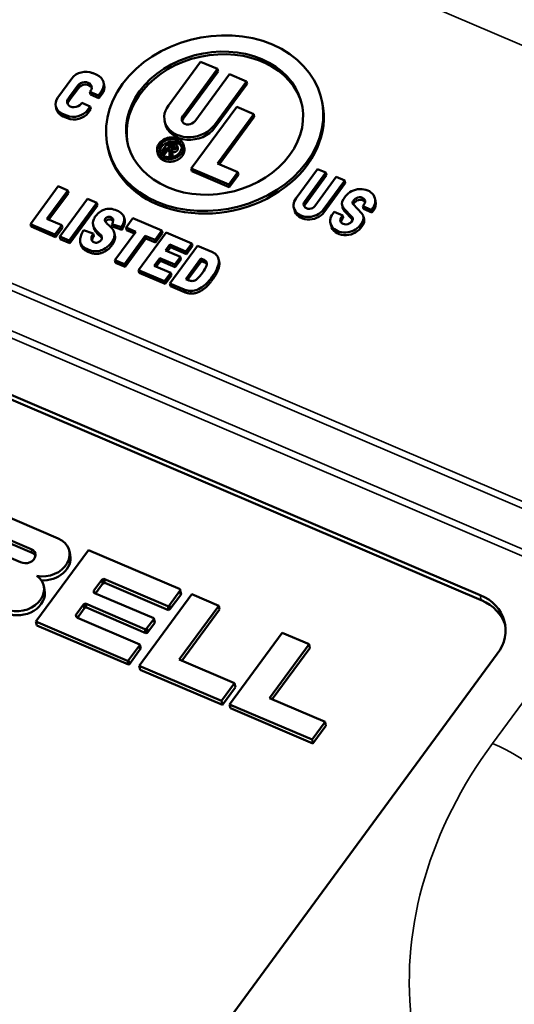
# Paper-space layout 'Layout1' of a CAD drawing. Units: inches. Extents: x 0.3 to 16.7, y 0.3 to 10.7.
# Drawn here: x 10.7 to 11.3, y 8.6 to 9.7 of the extents above; entities that cross this region are included whole.
import ezdxf

# ---------------------------------------------------------------- set-up
doc = ezdxf.new("R2010")
doc.units = ezdxf.units.IN
doc.header["$MEASUREMENT"] = 0
doc.layers.add('Viewport5ForCustomObjects_0', color=7, linetype='Continuous')
doc.layers.add('Visible (ANSI)', color=7, linetype='Continuous', lineweight=50)
doc.layers.add('Visible Narrow (ANSI)', color=7, linetype='Continuous', lineweight=35)

# ---------------------------------------------------------------- blocks, each defined once
blk = doc.blocks.new('CustomObjectsInViewport5_0')
at = {"layer": 'Visible (ANSI)'}
for p, q in [((-10002.7859, -10001.4866), (-10002.8591, -10001.5862)), ((-10002.747, -10001.5032), (-10002.7859, -10001.4866)), ((-10003.0224, -10001.5165), (-10003.0321, -10001.5123)), ((-10002.8263, -10001.6111), (-10002.747, -10001.5032)), ((-10002.7457, -10001.5091), (-10002.825, -10001.6171)), ((-10002.7457, -10001.5091), (-10002.747, -10001.5032)), ((-10003.0796, -10001.5248), (-10003.1113, -10001.568)), ((-10003.0055, -10001.54), (-10003.0068, -10001.5341)), ((-10002.7198, -10001.5148), (-10002.7991, -10001.6227)), ((-10002.7541, -10001.631), (-10002.6809, -10001.5314)), ((-10002.6809, -10001.5314), (-10002.7198, -10001.5148)), ((-10002.6796, -10001.5373), (-10002.6809, -10001.5314)), ((-10003.085, -10001.5669), (-10003.0658, -10001.5407)), ((-10003.0645, -10001.5467), (-10003.0837, -10001.5729)), ((-10003.0366, -10001.5532), (-10003.0383, -10001.5555)), ((-10003.037, -10001.5615), (-10003.0383, -10001.5555)), ((-10003.0383, -10001.5555), (-10003.0188, -10001.5638)), ((-10003.0188, -10001.5638), (-10003.0115, -10001.5538)), ((-10002.6796, -10001.5373), (-10002.7528, -10001.637)), ((-10003.0848, -10001.5746), (-10003.0861, -10001.5686)), ((-10003.0566, -10001.5804), (-10003.0583, -10001.5827)), ((-10003.0372, -10001.5887), (-10003.0566, -10001.5804)), ((-10003.0176, -10001.5698), (-10003.037, -10001.5615)), ((-10003.0176, -10001.5698), (-10003.0188, -10001.5638)), ((-10003.0102, -10001.5598), (-10003.0176, -10001.5698)), ((-10002.508, -10001.5799), (-10002.5093, -10001.574)), ((-10003.1148, -10001.5937), (-10003.1161, -10001.5878)), ((-10003.0433, -10001.597), (-10003.0372, -10001.5887)), ((-10003.0359, -10001.5947), (-10003.042, -10001.603)), ((-10003.0359, -10001.5947), (-10003.0372, -10001.5887)), ((-10002.7032, -10001.5895), (-10002.807, -10001.7306)), ((-10002.6643, -10001.6061), (-10002.7032, -10001.5895)), ((-10003.1005, -10001.6053), (-10003.0907, -10001.6095)), ((-10003.0895, -10001.6154), (-10003.0992, -10001.6113)), ((-10002.8664, -10001.6278), (-10002.8677, -10001.6218)), ((-10002.7473, -10001.719), (-10002.6643, -10001.6061)), ((-10002.663, -10001.612), (-10002.743, -10001.7208)), ((-10002.663, -10001.612), (-10002.6643, -10001.6061)), ((-10002.8571, -10001.6675), (-10002.8746, -10001.6914)), ((-10002.8475, -10001.6716), (-10002.8571, -10001.6675)), ((-10002.9967, -10001.6857), (-10002.998, -10001.6797)), ((-10002.8832, -10001.6967), (-10002.8845, -10001.6907)), ((-10002.8733, -10001.6974), (-10002.8746, -10001.6914)), ((-10002.8746, -10001.6914), (-10002.8701, -10001.6933)), ((-10002.8701, -10001.6933), (-10002.8627, -10001.6832)), ((-10002.8614, -10001.6891), (-10002.8688, -10001.6993)), ((-10002.8614, -10001.6891), (-10002.8627, -10001.6832)), ((-10002.8627, -10001.6832), (-10002.86, -10001.6843)), ((-10002.8587, -10001.6903), (-10002.8614, -10001.6891)), ((-10002.8603, -10001.6799), (-10002.855, -10001.6727)), ((-10002.8548, -10001.6822), (-10002.8603, -10001.6799)), ((-10002.8564, -10001.6897), (-10002.857, -10001.6867)), ((-10002.8537, -10001.6786), (-10002.856, -10001.6817)), ((-10002.8537, -10001.6786), (-10002.855, -10001.6727)), ((-10002.855, -10001.6727), (-10002.8498, -10001.6749)), ((-10002.8485, -10001.6808), (-10002.8537, -10001.6786)), ((-10002.8503, -10001.6955), (-10002.8516, -10001.6895)), ((-10002.8378, -10001.6842), (-10002.8391, -10001.6782)), ((-10002.8227, -10001.6833), (-10002.824, -10001.6773)), ((-10002.8688, -10001.6993), (-10002.8733, -10001.6974)), ((-10002.8688, -10001.6993), (-10002.8701, -10001.6933)), ((-10002.8564, -10001.6942), (-10002.8567, -10001.699)), ((-10002.8555, -10001.7046), (-10002.8567, -10001.699)), ((-10002.8567, -10001.699), (-10002.8512, -10001.7014)), ((-10002.8512, -10001.7014), (-10002.8512, -10001.6953)), ((-10002.8506, -10001.7041), (-10002.8512, -10001.7014)), ((-10002.8499, -10001.7013), (-10002.8499, -10001.704)), ((-10002.8057, -10001.7366), (-10002.807, -10001.7306)), ((-10002.807, -10001.7306), (-10002.7214, -10001.7671)), ((-10002.7201, -10001.7731), (-10002.8057, -10001.7366)), ((-10002.7007, -10001.7389), (-10002.7473, -10001.719)), ((-10002.5189, -10001.7314), (-10002.5678, -10001.7978)), ((-10002.4995, -10001.7397), (-10002.5189, -10001.7314)), ((-10002.7214, -10001.7671), (-10002.7007, -10001.7389)), ((-10002.6994, -10001.7449), (-10002.7201, -10001.7731)), ((-10002.6994, -10001.7449), (-10002.7007, -10001.7389)), ((-10002.5483, -10001.8061), (-10002.4995, -10001.7397)), ((-10002.4982, -10001.7456), (-10002.547, -10001.8121)), ((-10002.4762, -10001.7496), (-10002.525, -10001.816)), ((-10002.5056, -10001.8243), (-10002.4567, -10001.7579)), ((-10002.4982, -10001.7456), (-10002.4995, -10001.7397)), ((-10002.4567, -10001.7579), (-10002.4762, -10001.7496)), ((-10002.4554, -10001.7639), (-10002.4567, -10001.7579)), ((-10003.1104, -10001.7709), (-10003.1737, -10001.8569)), ((-10003.1363, -10001.8451), (-10003.0886, -10001.7802)), ((-10003.0886, -10001.7802), (-10003.1104, -10001.7709)), ((-10003.0873, -10001.7862), (-10003.0886, -10001.7802)), ((-10002.7201, -10001.7731), (-10002.7214, -10001.7671)), ((-10002.4554, -10001.7639), (-10002.5043, -10001.8303)), ((-10003.0873, -10001.7862), (-10003.132, -10001.8469)), ((-10003.0438, -10001.7993), (-10003.1071, -10001.8854)), ((-10003.022, -10001.8086), (-10003.0438, -10001.7993)), ((-10002.4549, -10001.7936), (-10002.4597, -10001.8002)), ((-10002.4379, -10001.8052), (-10002.4354, -10001.8019)), ((-10002.3863, -10001.805), (-10002.3876, -10001.7991)), ((-10003.0853, -10001.8947), (-10003.022, -10001.8086)), ((-10003.0207, -10001.8146), (-10003.084, -10001.9007)), ((-10003.0207, -10001.8146), (-10003.022, -10001.8086)), ((-10002.5716, -10001.8249), (-10002.5729, -10001.8189)), ((-10002.4616, -10001.8194), (-10002.4629, -10001.8134)), ((-10002.4592, -10001.8205), (-10002.4391, -10001.8423)), ((-10002.4385, -10001.8476), (-10002.4579, -10001.8265)), ((-10002.4177, -10001.8331), (-10002.4377, -10001.8113)), ((-10002.4342, -10001.8079), (-10002.4366, -10001.8112)), ((-10002.4121, -10001.8119), (-10002.4155, -10001.8165)), ((-10002.4142, -10001.8225), (-10002.4155, -10001.8165)), ((-10002.4155, -10001.8165), (-10002.3961, -10001.8248)), ((-10002.3948, -10001.8308), (-10002.4142, -10001.8225)), ((-10002.3961, -10001.8248), (-10002.3927, -10001.8202)), ((-10002.3948, -10001.8308), (-10002.3961, -10001.8248)), ((-10002.3914, -10001.8261), (-10002.3948, -10001.8308)), ((-10004.1799, -10001.836), (-10002.1477, -10002.7034)), ((-10004.1773, -10001.848), (-10002.1451, -10002.7153)), ((-10003.1023, -10001.8596), (-10003.1363, -10001.8451)), ((-10003.004, -10001.8497), (-10003.0041, -10001.8491)), ((-10002.9588, -10001.8479), (-10002.9601, -10001.8419)), ((-10002.94, -10001.8436), (-10002.9557, -10001.8649)), ((-10002.8738, -10001.8719), (-10002.94, -10001.8436)), ((-10002.4808, -10001.8288), (-10002.4842, -10001.8335)), ((-10002.4613, -10001.8371), (-10002.4808, -10001.8288)), ((-10002.4647, -10001.8418), (-10002.4613, -10001.8371)), ((-10002.46, -10001.8431), (-10002.4634, -10001.8477)), ((-10002.46, -10001.8431), (-10002.4613, -10001.8371)), ((-10002.439, -10001.8484), (-10002.4414, -10001.8517)), ((-10002.4127, -10001.8462), (-10002.4139, -10001.8402)), ((-10003.1724, -10001.8629), (-10003.1737, -10001.8569)), ((-10003.1737, -10001.8569), (-10003.1179, -10001.8808)), ((-10003.1166, -10001.8868), (-10003.1724, -10001.8629)), ((-10003.1179, -10001.8808), (-10003.1023, -10001.8596)), ((-10003.101, -10001.8656), (-10003.1166, -10001.8868)), ((-10003.101, -10001.8656), (-10003.1023, -10001.8596)), ((-10003.0305, -10001.8786), (-10003.0524, -10001.8713)), ((-10003.0295, -10001.865), (-10003.0308, -10001.859)), ((-10002.9866, -10001.8629), (-10002.9879, -10001.8569)), ((-10002.9879, -10001.8569), (-10002.9663, -10001.8642)), ((-10002.965, -10001.8702), (-10002.9866, -10001.8629)), ((-10002.965, -10001.8702), (-10002.9663, -10001.8642)), ((-10002.9544, -10001.8709), (-10002.9557, -10001.8649)), ((-10002.9557, -10001.8649), (-10002.9335, -10001.8744)), ((-10002.9365, -10001.8785), (-10002.9544, -10001.8709)), ((-10002.8895, -10001.8932), (-10002.8738, -10001.8719)), ((-10002.8725, -10001.8779), (-10002.8738, -10001.8719)), ((-10002.488, -10001.8605), (-10002.4893, -10001.8546)), ((-10002.422, -10001.86), (-10002.4171, -10001.8534)), ((-10002.4158, -10001.8594), (-10002.4207, -10001.866)), ((-10003.1166, -10001.8868), (-10003.1179, -10001.8808)), ((-10003.1058, -10001.8914), (-10003.1071, -10001.8854)), ((-10003.1071, -10001.8854), (-10003.0853, -10001.8947)), ((-10003.084, -10001.9007), (-10003.1058, -10001.8914)), ((-10003.084, -10001.9007), (-10003.0853, -10001.8947)), ((-10003.0292, -10001.8846), (-10003.0305, -10001.8786)), ((-10002.9811, -10001.8831), (-10002.9824, -10001.8771)), ((-10002.9335, -10001.8744), (-10002.9811, -10001.9392)), ((-10002.9593, -10001.9485), (-10002.9117, -10001.8837)), ((-10002.9104, -10001.8897), (-10002.958, -10001.9544)), ((-10002.864, -10001.8761), (-10002.9273, -10001.9621)), ((-10002.9104, -10001.8897), (-10002.9117, -10001.8837)), ((-10002.9117, -10001.8837), (-10002.8895, -10001.8932)), ((-10002.8882, -10001.8991), (-10002.9104, -10001.8897)), ((-10002.8882, -10001.8991), (-10002.8895, -10001.8932)), ((-10002.8725, -10001.8779), (-10002.8882, -10001.8991)), ((-10002.8056, -10001.901), (-10002.864, -10001.8761)), ((-10003.0588, -10001.9043), (-10003.0601, -10001.8983)), ((-10002.8658, -10001.9174), (-10002.8557, -10001.9038)), ((-10002.8544, -10001.9097), (-10002.8614, -10001.9193)), ((-10002.7925, -10001.9066), (-10002.8558, -10001.9926)), ((-10002.8544, -10001.9097), (-10002.8557, -10001.9038)), ((-10002.8557, -10001.9038), (-10002.8191, -10001.9194)), ((-10002.8178, -10001.9253), (-10002.8544, -10001.9097)), ((-10002.8191, -10001.9194), (-10002.8056, -10001.901)), ((-10002.8043, -10001.907), (-10002.8178, -10001.9253)), ((-10002.8043, -10001.907), (-10002.8056, -10001.901)), ((-10002.7601, -10001.9204), (-10002.7925, -10001.9066)), ((-10002.9798, -10001.9451), (-10002.9811, -10001.9392)), ((-10002.9811, -10001.9392), (-10002.9593, -10001.9485)), ((-10002.8912, -10001.952), (-10002.8787, -10001.935)), ((-10002.8774, -10001.941), (-10002.8787, -10001.935)), ((-10002.8787, -10001.935), (-10002.8447, -10001.9495)), ((-10002.8318, -10001.9319), (-10002.8658, -10001.9174)), ((-10002.8447, -10001.9495), (-10002.8318, -10001.9319)), ((-10002.8305, -10001.9379), (-10002.8434, -10001.9555)), ((-10002.8305, -10001.9379), (-10002.8318, -10001.9319)), ((-10002.8196, -10001.9824), (-10002.785, -10001.9353)), ((-10002.8178, -10001.9253), (-10002.8191, -10001.9194)), ((-10002.785, -10001.9353), (-10002.7796, -10001.9377)), ((-10002.7837, -10001.9413), (-10002.785, -10001.9353)), ((-10002.7432, -10001.9426), (-10002.7444, -10001.9366)), ((-10002.958, -10001.9544), (-10002.9798, -10001.9451)), ((-10002.958, -10001.9544), (-10002.9593, -10001.9485)), ((-10002.926, -10001.9681), (-10002.9273, -10001.9621)), ((-10002.9273, -10001.9621), (-10002.8678, -10001.9875)), ((-10002.8535, -10001.968), (-10002.8912, -10001.952)), ((-10002.8774, -10001.941), (-10002.8868, -10001.9538)), ((-10002.8434, -10001.9555), (-10002.8774, -10001.941)), ((-10002.8434, -10001.9555), (-10002.8447, -10001.9495)), ((-10002.7837, -10001.9413), (-10002.8153, -10001.9842)), ((-10002.7783, -10001.9436), (-10002.7837, -10001.9413)), ((-10002.8665, -10001.9935), (-10002.926, -10001.9681)), ((-10002.8678, -10001.9875), (-10002.8535, -10001.968)), ((-10002.8522, -10001.974), (-10002.8665, -10001.9935)), ((-10002.8522, -10001.974), (-10002.8535, -10001.968)), ((-10002.8143, -10001.9847), (-10002.8196, -10001.9824)), ((-10002.8665, -10001.9935), (-10002.8678, -10001.9875)), ((-10002.8545, -10001.9986), (-10002.8558, -10001.9926)), ((-10002.8558, -10001.9926), (-10002.8234, -10002.0065)), ((-10002.8221, -10002.0124), (-10002.8545, -10001.9986)), ((-10003.1107, -10002.5742), (-10003.307, -10002.4904)), ((-10003.272, -10002.5558), (-10003.1721, -10002.5984)), ((-10003.1701, -10002.6074), (-10003.27, -10002.5647)), ((-10003.1964, -10002.6284), (-10003.2936, -10002.5869)), ((-10003.0414, -10002.6009), (-10003.1612, -10002.764)), ((-10003.083, -10002.612), (-10003.085, -10002.6031)), ((-10002.8325, -10002.6899), (-10003.0414, -10002.6009)), ((-10003.1964, -10002.6284), (-10003.1964, -10002.6283)), ((-10003.0291, -10002.6932), (-10003.0112, -10002.669)), ((-10003.0093, -10002.6779), (-10003.0252, -10002.6995)), ((-10003.0112, -10002.669), (-10003.0092, -10002.6677)), ((-10003.0093, -10002.6779), (-10003.0112, -10002.669)), ((-10003.0073, -10002.6767), (-10003.0093, -10002.6779)), ((-10003.0092, -10002.6677), (-10003.0064, -10002.6666)), ((-10003.0073, -10002.6767), (-10003.0092, -10002.6677)), ((-10003.0044, -10002.6756), (-10003.0073, -10002.6767)), ((-10003.0044, -10002.6756), (-10003.0064, -10002.6666)), ((-10003.0064, -10002.6666), (-10002.8604, -10002.7289)), ((-10002.8585, -10002.7378), (-10003.0044, -10002.6756)), ((-10003.1416, -10002.6917), (-10003.1436, -10002.6828)), ((-10003.028, -10002.6983), (-10003.0291, -10002.6932)), ((-10003.0289, -10002.698), (-10003.0291, -10002.6932)), ((-10002.8922, -10002.7563), (-10003.0289, -10002.698)), ((-10002.8057, -10002.7015), (-10002.9257, -10002.8647)), ((-10002.8567, -10002.7263), (-10002.8329, -10002.694)), ((-10002.8309, -10002.7029), (-10002.8547, -10002.7352)), ((-10002.8329, -10002.694), (-10002.8319, -10002.6923)), ((-10002.8309, -10002.7029), (-10002.8329, -10002.694)), ((-10002.8319, -10002.6923), (-10002.8325, -10002.6899)), ((-10002.83, -10002.7012), (-10002.8319, -10002.6923)), ((-10002.83, -10002.7012), (-10002.8309, -10002.7029)), ((-10002.7443, -10002.7277), (-10002.8057, -10002.7015)), ((-10003.0697, -10002.7478), (-10003.053, -10002.7252)), ((-10003.053, -10002.7252), (-10003.0513, -10002.7238)), ((-10003.051, -10002.7342), (-10003.053, -10002.7252)), ((-10003.0513, -10002.7238), (-10003.0482, -10002.723)), ((-10003.0494, -10002.7328), (-10003.0513, -10002.7238)), ((-10003.0462, -10002.732), (-10003.0482, -10002.723)), ((-10003.0482, -10002.723), (-10002.9127, -10002.7815)), ((-10003.0706, -10002.7495), (-10003.0697, -10002.7478)), ((-10003.0686, -10002.7531), (-10003.0697, -10002.7478)), ((-10003.051, -10002.7342), (-10003.0668, -10002.7554)), ((-10003.0494, -10002.7328), (-10003.051, -10002.7342)), ((-10003.0462, -10002.732), (-10003.0494, -10002.7328)), ((-10002.9107, -10002.7905), (-10003.0462, -10002.732)), ((-10002.8604, -10002.7289), (-10002.8581, -10002.7278)), ((-10002.8585, -10002.7378), (-10002.8604, -10002.7289)), ((-10002.8562, -10002.7367), (-10002.8585, -10002.7378)), ((-10002.8581, -10002.7278), (-10002.8567, -10002.7263)), ((-10002.8562, -10002.7367), (-10002.8581, -10002.7278)), ((-10002.8547, -10002.7352), (-10002.8567, -10002.7263)), ((-10002.8547, -10002.7352), (-10002.8562, -10002.7367)), ((-10002.8347, -10002.8505), (-10002.7443, -10002.7277)), ((-10002.7424, -10002.7366), (-10002.8282, -10002.8533)), ((-10002.7424, -10002.7366), (-10002.7443, -10002.7277)), ((-10003.1593, -10002.7729), (-10003.1612, -10002.764)), ((-10003.1612, -10002.764), (-10002.952, -10002.8532)), ((-10003.0695, -10002.752), (-10003.0706, -10002.7495)), ((-10003.0667, -10002.7554), (-10003.0695, -10002.752)), ((-10002.9241, -10002.8163), (-10003.0667, -10002.7554)), ((-10002.9081, -10002.7793), (-10002.8926, -10002.7583)), ((-10002.8906, -10002.7672), (-10002.9061, -10002.7882)), ((-10002.8926, -10002.7583), (-10002.8922, -10002.7563)), ((-10002.8906, -10002.7672), (-10002.8926, -10002.7583)), ((-10002.8902, -10002.7653), (-10002.8922, -10002.7563)), ((-10002.8902, -10002.7653), (-10002.8906, -10002.7672)), ((-10002.95, -10002.8622), (-10003.1593, -10002.7729)), ((-10002.9127, -10002.7815), (-10002.9095, -10002.7808)), ((-10002.9107, -10002.7905), (-10002.9127, -10002.7815)), ((-10002.9076, -10002.7897), (-10002.9107, -10002.7905)), ((-10002.9095, -10002.7808), (-10002.9081, -10002.7793)), ((-10002.9076, -10002.7897), (-10002.9095, -10002.7808)), ((-10002.9061, -10002.7882), (-10002.9081, -10002.7793)), ((-10002.9061, -10002.7882), (-10002.9076, -10002.7897)), ((-10002.5994, -10002.7895), (-10002.7195, -10002.9528)), ((-10002.5382, -10002.8156), (-10002.5994, -10002.7895)), ((-10002.6286, -10002.9385), (-10002.5382, -10002.8156)), ((-10002.5363, -10002.8246), (-10002.5382, -10002.8156)), ((-10002.1086, -10002.8378), (-10003.1212, -10004.215)), ((-10002.9501, -10002.852), (-10002.9251, -10002.8181)), ((-10002.9231, -10002.827), (-10002.9481, -10002.861)), ((-10002.9251, -10002.8181), (-10002.9241, -10002.8163)), ((-10002.9231, -10002.827), (-10002.9251, -10002.8181)), ((-10002.9222, -10002.8253), (-10002.9241, -10002.8163)), ((-10002.9222, -10002.8253), (-10002.9231, -10002.827)), ((-10002.5363, -10002.8246), (-10002.6221, -10002.9412)), ((-10002.952, -10002.8532), (-10002.9501, -10002.852)), ((-10002.95, -10002.8622), (-10002.952, -10002.8532)), ((-10002.9481, -10002.861), (-10002.9501, -10002.852)), ((-10002.7079, -10002.9046), (-10002.8347, -10002.8505)), ((-10002.9481, -10002.861), (-10002.95, -10002.8622)), ((-10002.9238, -10002.8737), (-10002.9257, -10002.8647)), ((-10002.9257, -10002.8647), (-10002.7376, -10002.945)), ((-10002.7357, -10002.954), (-10002.9238, -10002.8737)), ((-10002.7376, -10002.945), (-10002.7079, -10002.9046)), ((-10002.7059, -10002.9136), (-10002.7079, -10002.9046)), ((-10002.7059, -10002.9136), (-10002.7357, -10002.954)), ((-10002.7357, -10002.954), (-10002.7376, -10002.945)), ((-10002.5016, -10002.9926), (-10002.6286, -10002.9385)), ((-10002.7175, -10002.9617), (-10002.7195, -10002.9528)), ((-10002.7195, -10002.9528), (-10002.5314, -10003.033)), ((-10002.5294, -10003.042), (-10002.7175, -10002.9617)), ((-10002.5314, -10003.033), (-10002.5016, -10002.9926)), ((-10002.4997, -10003.0016), (-10002.5016, -10002.9926)), ((-10002.4997, -10003.0016), (-10002.5294, -10003.042)), ((-10002.5294, -10003.042), (-10002.5314, -10003.033))]:
    blk.add_line(p, q, dxfattribs=at)
for centre, major_axis, start_param, end_param in [((-10002.7536, -10001.6268), (-0.2443, -0.0529), 5.552816, 11.836001), ((-10002.7523, -10001.6328), (0.1991, 0.0431), 0.018966, 3.122626), ((-10003.0504, -10001.5373), (-0.0339, -0.0073), 3.98202, 5.552816), ((-10003.0407, -10001.5414), (0.0339, 0.0073), 5.552816, 7.123612), ((-10003.0499, -10001.5529), (0.017, 0.0037), 0.224405, 2.411223), ((-10003.0822, -10001.5804), (-0.0339, -0.0073), 5.552816, 7.123612), ((-10003.0716, -10001.5824), (-0.017, -0.0037), 5.420071, 6.05878), ((-10003.0691, -10001.5791), (-0.017, -0.0037), 5.552816, 5.685561), ((-10003.0724, -10001.5846), (0.0339, 0.0073), 3.98202, 5.552816), ((-10002.8066, -10001.6086), (-0.0611, -0.0132), 5.552816, 8.694409), ((-10002.8114, -10001.6229), (-0.0158, -0.0034), 5.552816, 6.042445), ((-10002.4238, -10001.8069), (0.0362, 0.0078), 5.552816, 8.694409), ((-10002.5367, -10001.8111), (-0.0362, -0.0078), 5.552816, 8.694409), ((-10002.4402, -10001.8085), (-0.0227, -0.0049), 5.552816, 6.717274), ((-10002.4225, -10001.8129), (0.0136, 0.0029), 0.281876, 2.411223), ((-10002.5354, -10001.817), (-0.0136, -0.0029), 5.552816, 6.001309), ((-10002.4308, -10001.8137), (-0.00679, -0.00147), 5.552816, 5.707491), ((-10002.4531, -10001.8467), (-0.0362, -0.0078), 5.552816, 8.694409), ((-10002.4518, -10001.8527), (-0.0136, -0.0029), 5.552816, 6.001309), ((-10002.4366, -10001.8451), (0.0227, 0.0049), 5.552816, 6.717274), ((-10003.1408, -10002.6151), (0.0558, 0.0121), 4.216189, 7.123612), ((-10003.1814, -10002.6227), (0.0209, 0.0045), 0.274089, 0.840427), ((-10003.1408, -10002.6151), (-0.0558, -0.0121), 0.023901, 0.026457), ((-10003.1994, -10002.6948), (0.0558, 0.0121), 3.98202, 6.889443)]:
    blk.add_ellipse(centre, major_axis=major_axis, ratio=0.79131, start_param=start_param, end_param=end_param, dxfattribs=at)
at = {"layer": 'Visible (ANSI)', "extrusion": (0, 0, -1)}
for centre, major_axis, start_param, end_param in [((-10002.7536, -10001.6268), (-0.1991, -0.0431), 3.871962, 10.155147), ((-10003.0512, -10001.547), (0.017, 0.0037), 3.871962, 7.013555), ((-10003.0394, -10001.5474), (0.0339, 0.0073), 0, 0.730369), ((-10003.0729, -10001.5765), (-0.017, -0.0037), 3.871962, 7.1463), ((-10003.0704, -10001.5732), (0.017, 0.0037), 3.739217, 3.871962), ((-10002.7523, -10001.6328), (0.2443, 0.0529), 0, 3.141593), ((-10003.0809, -10001.5864), (-0.0339, -0.0073), 5.442758, 6.283185), ((-10003.0711, -10001.5905), (-0.0339, -0.0073), 3.871962, 5.442758), ((-10002.8127, -10001.6169), (-0.0158, -0.0034), 3.871962, 7.013555), ((-10002.8053, -10001.6146), (-0.0611, -0.0132), 3.871962, 6.283185), ((-10002.4238, -10001.8069), (0.0136, 0.0029), 3.871962, 7.013555), ((-10002.4225, -10001.8129), (0.0362, 0.0078), 0, 0.730369), ((-10002.5354, -10001.817), (-0.0362, -0.0078), 3.871962, 6.283185), ((-10002.5367, -10001.8111), (-0.0136, -0.0029), 3.871962, 7.013555), ((-10002.439, -10001.8145), (-0.0227, -0.0049), 5.849096, 6.283185), ((-10002.4321, -10001.8077), (-0.00679, -0.00147), 5.849096, 7.013555), ((-10002.4531, -10001.8467), (-0.0136, -0.0029), 3.871962, 7.013555), ((-10002.4448, -10001.8459), (0.00679, 0.00147), 5.849096, 7.013555), ((-10002.4353, -10001.8511), (0.0227, 0.0049), 0, 0.730369), ((-10002.4518, -10001.8527), (-0.0362, -0.0078), 3.871962, 6.283185), ((-10003.1834, -10002.6138), (0.0209, 0.0045), 5.442758, 8.684017), ((-10003.1389, -10002.6241), (0.0558, 0.0121), 0, 1.92471), ((-10003.1975, -10002.7038), (0.0558, 0.0121), 0, 2.301166), ((-10002.2136, -10002.793), (0.1222, 0.0264), 5.442758, 7.013555), ((-10002.211, -10002.805), (0.1222, 0.0264), 5.442758, 6.221333)]:
    blk.add_ellipse(centre, major_axis=major_axis, ratio=0.79131, start_param=start_param, end_param=end_param, dxfattribs=at)
at = {"layer": 'Visible (ANSI)'}
for points, degree, knots in [([(-10002.8379, -10001.6618), (-10002.8398, -10001.6611), (-10002.8417, -10001.6605), (-10002.8458, -10001.6596), (-10002.848, -10001.6594), (-10002.8554, -10001.6591), (-10002.8592, -10001.6599), (-10002.8658, -10001.6617), (-10002.8695, -10001.6637), (-10002.8753, -10001.6675), (-10002.878, -10001.67), (-10002.8802, -10001.6729)], 3, [-0.07116223, -0.07116223, -0.07116223, -0.07116223, -0.06744233, -0.06744233, -0.06362669, -0.06362669, -0.05453275, -0.05453275, -0.03109218, -0.03109218, 0, 0, 0, 0]), ([(-10002.8759, -10001.6748), (-10002.8749, -10001.6734), (-10002.8738, -10001.6722), (-10002.8712, -10001.6699), (-10002.8697, -10001.6688), (-10002.866, -10001.6666), (-10002.8632, -10001.6652), (-10002.8555, -10001.6632), (-10002.8519, -10001.6633), (-10002.8465, -10001.6636), (-10002.8434, -10001.6643), (-10002.8406, -10001.6655)], 3, [-0.07573347, -0.07573347, -0.07573347, -0.07573347, -0.06589099, -0.06589099, -0.05590875, -0.05590875, -0.04217101, -0.04217101, -0.02545816, -0.02545816, 0, 0, 0, 0]), ([(-10002.8393, -10001.6715), (-10002.8448, -10001.6692), (-10002.8523, -10001.6694), (-10002.8528, -10001.6694)], 2, [0, 0, 0, 1, 1.073962, 1.073962, 1.073962]), ([(-10002.8406, -10001.6655), (-10002.8391, -10001.6662), (-10002.8377, -10001.667), (-10002.8351, -10001.6688), (-10002.8339, -10001.6699), (-10002.8305, -10001.6738), (-10002.8296, -10001.6762), (-10002.8284, -10001.6805), (-10002.8286, -10001.6834), (-10002.8296, -10001.6882), (-10002.8308, -10001.6908), (-10002.8326, -10001.6932)], 3, [-0.06050521, -0.06050521, -0.06050521, -0.06050521, -0.05723371, -0.05723371, -0.05386575, -0.05386575, -0.04592886, -0.04592886, -0.02612492, -0.02612492, 0, 0, 0, 0]), ([(-10002.8283, -10001.6951), (-10002.8271, -10001.6935), (-10002.8262, -10001.6918), (-10002.8247, -10001.6883), (-10002.8242, -10001.6865), (-10002.8234, -10001.6816), (-10002.8235, -10001.6787), (-10002.8255, -10001.672), (-10002.8279, -10001.6692), (-10002.8318, -10001.6652), (-10002.8346, -10001.6633), (-10002.8379, -10001.6618)], 3, [-0.08146931, -0.08146931, -0.08146931, -0.08146931, -0.07310555, -0.07310555, -0.06461777, -0.06461777, -0.05046486, -0.05046486, -0.03046421, -0.03046421, 0, 0, 0, 0]), ([(-10002.8802, -10001.6729), (-10002.8813, -10001.6745), (-10002.8823, -10001.6761), (-10002.8837, -10001.6794), (-10002.8843, -10001.6812), (-10002.885, -10001.6853), (-10002.8852, -10001.6885), (-10002.8832, -10001.6954), (-10002.8811, -10001.6982), (-10002.8769, -10001.7027), (-10002.874, -10001.7047), (-10002.8705, -10001.7062)], 3, [-0.1087237, -0.1087237, -0.1087237, -0.1087237, -0.0932764, -0.0932764, -0.0776555, -0.0776555, -0.0557741, -0.0557741, -0.0316475, -0.0316475, 0, 0, 0, 0]), ([(-10002.8678, -10001.7025), (-10002.8693, -10001.7018), (-10002.8707, -10001.7011), (-10002.8733, -10001.6992), (-10002.8745, -10001.6982), (-10002.8769, -10001.6955), (-10002.8784, -10001.6933), (-10002.8801, -10001.6875), (-10002.8799, -10001.6847), (-10002.8789, -10001.6798), (-10002.8777, -10001.6772), (-10002.8759, -10001.6748)], 3, [-0.08910368, -0.08910368, -0.08910368, -0.08910368, -0.07658304, -0.07658304, -0.06391342, -0.06391342, -0.04605158, -0.04605158, -0.02607667, -0.02607667, 0, 0, 0, 0]), ([(-10002.8746, -10001.6807), (-10002.8781, -10001.6855), (-10002.8785, -10001.6918), (-10002.8785, -10001.6924)], 2, [0, 0, 0, 1, 1.115917, 1.115917, 1.115917]), ([(-10002.8593, -10001.6705), (-10002.8621, -10001.6713), (-10002.8711, -10001.6759), (-10002.8746, -10001.6807)], 2, [1.560099, 1.560099, 1.560099, 2, 3, 3, 3]), ([(-10002.86, -10001.6843), (-10002.8592, -10001.6846), (-10002.8585, -10001.6851), (-10002.8575, -10001.6859), (-10002.8572, -10001.6863), (-10002.857, -10001.6867)], 3, [-0.01140501, -0.01140501, -0.01140501, -0.01140501, -0.00417948, -0.00417948, 0, 0, 0, 0]), ([(-10002.857, -10001.6867), (-10002.8567, -10001.6873), (-10002.8565, -10001.6883), (-10002.8563, -10001.691), (-10002.8563, -10001.6927), (-10002.8564, -10001.6942)], 3, [-0.02539064, -0.02539064, -0.02539064, -0.02539064, -0.01427221, -0.01427221, 0, 0, 0, 0]), ([(-10002.8453, -10001.6815), (-10002.8455, -10001.6819), (-10002.8459, -10001.6822), (-10002.8466, -10001.6828), (-10002.8471, -10001.683), (-10002.8481, -10001.6834), (-10002.8485, -10001.6835), (-10002.8494, -10001.6836), (-10002.8501, -10001.6836), (-10002.8521, -10001.6833), (-10002.8535, -10001.6828), (-10002.8548, -10001.6822)], 3, [-0.02352177, -0.02352177, -0.02352177, -0.02352177, -0.02180674, -0.02180674, -0.02017674, -0.02017674, -0.01823748, -0.01823748, -0.01184234, -0.01184234, 0, 0, 0, 0]), ([(-10002.8532, -10001.6865), (-10002.852, -10001.6869), (-10002.8508, -10001.6872), (-10002.8478, -10001.6873), (-10002.8465, -10001.687), (-10002.8446, -10001.6865), (-10002.8436, -10001.686), (-10002.8417, -10001.6848), (-10002.8409, -10001.6841), (-10002.8403, -10001.6832)], 3, [-0.02981758, -0.02981758, -0.02981758, -0.02981758, -0.02437067, -0.02437067, -0.01779142, -0.01779142, -0.00906647, -0.00906647, 0, 0, 0, 0]), ([(-10002.8518, -10001.6888), (-10002.8519, -10001.6884), (-10002.8521, -10001.688), (-10002.8526, -10001.6872), (-10002.8529, -10001.6869), (-10002.8532, -10001.6865)], 3, [-0.008470011, -0.008470011, -0.008470011, -0.008470011, -0.004483631, -0.004483631, 0, 0, 0, 0]), ([(-10002.8512, -10001.6953), (-10002.8512, -10001.694), (-10002.8512, -10001.6927), (-10002.8514, -10001.6906), (-10002.8515, -10001.6896), (-10002.8518, -10001.6888)], 3, [-0.02038312, -0.02038312, -0.02038312, -0.02038312, -0.0084266, -0.0084266, 0, 0, 0, 0]), ([(-10002.839, -10001.6892), (-10002.8409, -10001.6918), (-10002.8477, -10001.6937), (-10002.8509, -10001.6928)], 2, [0, 0, 0, 1, 1.85712, 1.85712, 1.85712]), ([(-10002.8498, -10001.6749), (-10002.8489, -10001.6753), (-10002.8477, -10001.6758), (-10002.846, -10001.6768), (-10002.8456, -10001.6771), (-10002.845, -10001.6778), (-10002.8448, -10001.6782), (-10002.8445, -10001.6791), (-10002.8445, -10001.6796), (-10002.8447, -10001.6806), (-10002.8449, -10001.6811), (-10002.8453, -10001.6815)], 3, [-0.02494632, -0.02494632, -0.02494632, -0.02494632, -0.02021678, -0.02021678, -0.01560206, -0.01560206, -0.00963016, -0.00963016, -0.00477985, -0.00477985, 0, 0, 0, 0]), ([(-10002.8403, -10001.6832), (-10002.8399, -10001.6827), (-10002.8396, -10001.6821), (-10002.8391, -10001.6809), (-10002.839, -10001.6802), (-10002.839, -10001.6784), (-10002.8393, -10001.6776), (-10002.84, -10001.6761), (-10002.8407, -10001.6754), (-10002.8425, -10001.674), (-10002.8448, -10001.6728), (-10002.8475, -10001.6716)], 3, [-0.04093074, -0.04093074, -0.04093074, -0.04093074, -0.03902718, -0.03902718, -0.03706697, -0.03706697, -0.03339194, -0.03339194, -0.02466509, -0.02466509, 0, 0, 0, 0]), ([(-10002.8287, -10001.6815), (-10002.8294, -10001.6799), (-10002.8339, -10001.6738), (-10002.8393, -10001.6715)], 2, [1.679365, 1.679365, 1.679365, 2, 3, 3, 3]), ([(-10002.8378, -10001.6842), (-10002.8377, -10001.6846), (-10002.8376, -10001.6873), (-10002.839, -10001.6892)], 2, [1.779064, 1.779064, 1.779064, 2, 3, 3, 3]), ([(-10002.8227, -10001.6833), (-10002.8222, -10001.6858), (-10002.8228, -10001.6953), (-10002.827, -10001.7011)], 2, [1.603139, 1.603139, 1.603139, 2, 3, 3, 3]), ([(-10002.8692, -10001.7121), (-10002.876, -10001.7092), (-10002.8824, -10001.7004), (-10002.8832, -10001.6967)], 2, [0, 0, 0, 1, 1.596339, 1.596339, 1.596339]), ([(-10002.8705, -10001.7062), (-10002.8687, -10001.7069), (-10002.8668, -10001.7075), (-10002.8627, -10001.7084), (-10002.8606, -10001.7087), (-10002.8553, -10001.7089), (-10002.8516, -10001.7087), (-10002.8428, -10001.7064), (-10002.8391, -10001.7044), (-10002.8333, -10001.7006), (-10002.8305, -10001.698), (-10002.8283, -10001.6951)], 3, [-0.106817, -0.106817, -0.106817, -0.106817, -0.0919157, -0.0919157, -0.0768442, -0.0768442, -0.0554775, -0.0554775, -0.0313816, -0.0313816, 0, 0, 0, 0]), ([(-10002.8326, -10001.6932), (-10002.8336, -10001.6945), (-10002.8347, -10001.6957), (-10002.8372, -10001.698), (-10002.8385, -10001.699), (-10002.8421, -10001.7013), (-10002.845, -10001.7027), (-10002.8524, -10001.7047), (-10002.8559, -10001.7047), (-10002.8618, -10001.7044), (-10002.8649, -10001.7037), (-10002.8678, -10001.7025)], 3, [-0.0890138, -0.0890138, -0.0890138, -0.0890138, -0.07647879, -0.07647879, -0.06381367, -0.06381367, -0.04598804, -0.04598804, -0.02607667, -0.02607667, 0, 0, 0, 0]), ([(-10002.9764, -10001.8261), (-10002.9814, -10001.824), (-10002.9867, -10001.8224), (-10002.9932, -10001.822), (-10002.9974, -10001.8218), (-10003.0075, -10001.8244), (-10003.011, -10001.8264), (-10003.0182, -10001.831), (-10003.0219, -10001.8345), (-10003.0249, -10001.8385)], 3, [-0.2128986, -0.2128986, -0.2128986, -0.2128986, -0.0948967, -0.0948967, -0.0672197, -0.0672197, -0.0426614, -0.0426614, 0, 0, 0, 0]), ([(-10002.9663, -10001.8642), (-10002.9633, -10001.8593), (-10002.9607, -10001.8539), (-10002.9594, -10001.8449), (-10002.9599, -10001.8422), (-10002.9614, -10001.8378), (-10002.9629, -10001.8354), (-10002.9681, -10001.8303), (-10002.9721, -10001.828), (-10002.9764, -10001.8261)], 3, [-0.1088147, -0.1088147, -0.1088147, -0.1088147, -0.0837001, -0.0837001, -0.0658411, -0.0658411, -0.0388164, -0.0388164, 0, 0, 0, 0]), ([(-10003.0249, -10001.8385), (-10003.0272, -10001.8416), (-10003.029, -10001.845), (-10003.0311, -10001.8515), (-10003.0314, -10001.8547), (-10003.031, -10001.8578)], 3, [-0.06337537, -0.06337537, -0.06337537, -0.06337537, -0.0302534, -0.0302534, 0, 0, 0, 0]), ([(-10003.0041, -10001.8491), (-10003.0042, -10001.8484), (-10003.0042, -10001.8476), (-10003.0038, -10001.8462), (-10003.0035, -10001.8455), (-10003.003, -10001.8448)], 3, [-0.01412512, -0.01412512, -0.01412512, -0.01412512, -0.00695263, -0.00695263, 0, 0, 0, 0]), ([(-10002.9992, -10001.8554), (-10003.0012, -10001.8537), (-10003.0028, -10001.852), (-10003.0039, -10001.8501), (-10003.0041, -10001.8496), (-10003.0041, -10001.8491)], 3, [-0.02056482, -0.02056482, -0.02056482, -0.02056482, -0.00490011, -0.00490011, 0, 0, 0, 0]), ([(-10003.003, -10001.8448), (-10003.0025, -10001.8442), (-10003.0019, -10001.8435), (-10003.0007, -10001.8424), (-10003, -10001.8419), (-10002.9987, -10001.8412), (-10002.9978, -10001.8408), (-10002.9959, -10001.8403), (-10002.9949, -10001.8403), (-10002.9927, -10001.8404), (-10002.9915, -10001.8408), (-10002.9904, -10001.8413)], 3, [-0.04812246, -0.04812246, -0.04812246, -0.04812246, -0.0363312, -0.0363312, -0.025366, -0.025366, -0.01724095, -0.01724095, -0.01001002, -0.01001002, 0, 0, 0, 0]), ([(-10002.9904, -10001.8413), (-10002.9892, -10001.8418), (-10002.988, -10001.8425), (-10002.9863, -10001.8441), (-10002.9857, -10001.845), (-10002.985, -10001.8471), (-10002.9849, -10001.8483), (-10002.9854, -10001.852), (-10002.9865, -10001.8545), (-10002.9879, -10001.8569)], 3, [-0.0666904, -0.0666904, -0.0666904, -0.0666904, -0.05193543, -0.05193543, -0.03900857, -0.03900857, -0.02440152, -0.02440152, 0, 0, 0, 0]), ([(-10003.0524, -10001.8713), (-10003.0547, -10001.8749), (-10003.0568, -10001.8787), (-10003.0595, -10001.886), (-10003.0603, -10001.8895), (-10003.0606, -10001.897), (-10003.0599, -10001.8992), (-10003.0586, -10001.9029), (-10003.0569, -10001.9052), (-10003.0512, -10001.9106), (-10003.0465, -10001.9132), (-10003.0418, -10001.9152)], 3, [-0.1002932, -0.1002932, -0.1002932, -0.1002932, -0.0899893, -0.0899893, -0.0807647, -0.0807647, -0.0704516, -0.0704516, -0.0432658, -0.0432658, 0, 0, 0, 0]), ([(-10003.031, -10001.8578), (-10003.0305, -10001.8611), (-10003.0291, -10001.8643), (-10003.0248, -10001.8707), (-10003.0216, -10001.874), (-10003.0182, -10001.877)], 3, [-0.07247898, -0.07247898, -0.07247898, -0.07247898, -0.04007623, -0.04007623, 0, 0, 0, 0]), ([(-10002.9888, -10001.8991), (-10002.9868, -10001.8963), (-10002.9851, -10001.8933), (-10002.9828, -10001.8878), (-10002.982, -10001.8848), (-10002.9818, -10001.8782), (-10002.9827, -10001.8749), (-10002.9854, -10001.8695), (-10002.9884, -10001.8646), (-10002.9992, -10001.8554)], 3, [-0.6413917, -0.6413917, -0.6413917, -0.6413917, -0.453174, -0.453174, -0.2973984, -0.2973984, -0.1270335, -0.1270335, 0, 0, 0, 0]), ([(-10003.0289, -10001.8985), (-10003.0301, -10001.898), (-10003.0312, -10001.8973), (-10003.0329, -10001.8958), (-10003.0336, -10001.8949), (-10003.0346, -10001.8924), (-10003.0348, -10001.8908), (-10003.0347, -10001.8892)], 3, [-0.03648914, -0.03648914, -0.03648914, -0.03648914, -0.02571897, -0.02571897, -0.01527358, -0.01527358, 0, 0, 0, 0]), ([(-10003.0347, -10001.8892), (-10003.0346, -10001.8876), (-10003.0341, -10001.886), (-10003.0327, -10001.8825), (-10003.0316, -10001.8805), (-10003.0305, -10001.8786)], 3, [-0.03395668, -0.03395668, -0.03395668, -0.03395668, -0.01926064, -0.01926064, 0, 0, 0, 0]), ([(-10003.0127, -10001.8938), (-10003.0133, -10001.8946), (-10003.014, -10001.8953), (-10003.0156, -10001.8967), (-10003.0165, -10001.8973), (-10003.0181, -10001.8982), (-10003.0194, -10001.8988), (-10003.0221, -10001.8995), (-10003.0234, -10001.8996), (-10003.0262, -10001.8995), (-10003.0276, -10001.8991), (-10003.0289, -10001.8985)], 3, [-0.06326986, -0.06326986, -0.06326986, -0.06326986, -0.04813194, -0.04813194, -0.0333832, -0.0333832, -0.02173798, -0.02173798, -0.01206918, -0.01206918, 0, 0, 0, 0]), ([(-10003.0182, -10001.877), (-10003.0152, -10001.8796), (-10003.0128, -10001.8821), (-10003.0112, -10001.8851), (-10003.0109, -10001.8859), (-10003.0108, -10001.8868)], 3, [-0.03210829, -0.03210829, -0.03210829, -0.03210829, -0.00807878, -0.00807878, 0, 0, 0, 0]), ([(-10003.0108, -10001.8868), (-10003.0106, -10001.888), (-10003.0107, -10001.8892), (-10003.0114, -10001.8916), (-10003.0119, -10001.8927), (-10003.0127, -10001.8938)], 3, [-0.0229799, -0.0229799, -0.0229799, -0.0229799, -0.01144842, -0.01144842, 0, 0, 0, 0]), ([(-10002.9811, -10001.8831), (-10002.9802, -10001.887), (-10002.9824, -10001.898), (-10002.9876, -10001.905)], 2, [1.403215, 1.403215, 1.403215, 2, 3, 3, 3]), ([(-10003.0418, -10001.9152), (-10003.0372, -10001.9172), (-10003.0321, -10001.9186), (-10003.0244, -10001.9191), (-10003.0203, -10001.9191), (-10003.0115, -10001.9167), (-10003.0073, -10001.915), (-10002.997, -10001.9083), (-10002.9925, -10001.904), (-10002.9888, -10001.8991)], 3, [-0.2999228, -0.2999228, -0.2999228, -0.2999228, -0.1597477, -0.1597477, -0.0973881, -0.0973881, -0.0522039, -0.0522039, 0, 0, 0, 0]), ([(-10002.7796, -10001.9377), (-10002.7782, -10001.9383), (-10002.7768, -10001.939), (-10002.7745, -10001.9406), (-10002.7736, -10001.9415), (-10002.772, -10001.9437), (-10002.7715, -10001.9451), (-10002.7711, -10001.948), (-10002.7713, -10001.9497), (-10002.7735, -10001.9566), (-10002.7769, -10001.9621), (-10002.7814, -10001.9681)], 3, [-0.191707, -0.191707, -0.191707, -0.191707, -0.1605019, -0.1605019, -0.1327391, -0.1327391, -0.0991171, -0.0991171, -0.0642163, -0.0642163, 0, 0, 0, 0]), ([(-10002.7591, -10001.977), (-10002.7551, -10001.9715), (-10002.7515, -10001.9659), (-10002.7472, -10001.9568), (-10002.7447, -10001.9509), (-10002.7438, -10001.9416), (-10002.7438, -10001.9379), (-10002.7466, -10001.9302), (-10002.7487, -10001.9279), (-10002.7525, -10001.9242), (-10002.7562, -10001.9221), (-10002.7601, -10001.9204)], 3, [-0.1637574, -0.1637574, -0.1637574, -0.1637574, -0.0979655, -0.0979655, -0.0618511, -0.0618511, -0.0483533, -0.0483533, -0.0354798, -0.0354798, 0, 0, 0, 0]), ([(-10002.7432, -10001.9426), (-10002.7425, -10001.9458), (-10002.7432, -10001.957), (-10002.7513, -10001.9742), (-10002.7578, -10001.983)], 2, [1.519449, 1.519449, 1.519449, 2, 3, 4, 4, 4]), ([(-10002.7814, -10001.9681), (-10002.7855, -10001.9738), (-10002.7895, -10001.9786), (-10002.795, -10001.9833), (-10002.7971, -10001.9847), (-10002.8003, -10001.9862), (-10002.8016, -10001.9866), (-10002.8037, -10001.987), (-10002.805, -10001.9872), (-10002.8094, -10001.9865), (-10002.8119, -10001.9857), (-10002.8143, -10001.9847)], 3, [-0.1990565, -0.1990565, -0.1990565, -0.1990565, -0.1179148, -0.1179148, -0.0701216, -0.0701216, -0.0394735, -0.0394735, -0.0215475, -0.0215475, 0, 0, 0, 0]), ([(-10002.8087, -10002.0097), (-10002.8068, -10002.0098), (-10002.8049, -10002.0097), (-10002.8008, -10002.0092), (-10002.7986, -10002.0086), (-10002.7926, -10002.0067), (-10002.788, -10002.0047), (-10002.7758, -10001.9967), (-10002.7688, -10001.9902), (-10002.7591, -10001.977)], 3, [-0.3496679, -0.3496679, -0.3496679, -0.3496679, -0.300316, -0.300316, -0.2449162, -0.2449162, -0.1398833, -0.1398833, 0, 0, 0, 0]), ([(-10002.8234, -10002.0065), (-10002.8213, -10002.0073), (-10002.8191, -10002.008), (-10002.8142, -10002.0091), (-10002.8115, -10002.0095), (-10002.8087, -10002.0097)], 3, [-0.04023045, -0.04023045, -0.04023045, -0.04023045, -0.02149948, -0.02149948, 0, 0, 0, 0])]:
    blk.add_open_spline(points, degree=degree, knots=knots, dxfattribs=at)
for points in [[(-10002.8563, -10001.6918), (-10002.8571, -10001.691), (-10002.8587, -10001.6903)], [(-10002.8458, -10001.6821), (-10002.8469, -10001.6815), (-10002.8485, -10001.6808)], [(-10002.827, -10001.7011), (-10002.8312, -10001.7068), (-10002.8458, -10001.7144), (-10002.8625, -10001.715), (-10002.8692, -10001.7121)], [(-10002.8503, -10001.6955), (-10002.8498, -10001.6976), (-10002.8499, -10001.7013)], [(-10002.9891, -10001.8472), (-10002.9929, -10001.8456), (-10002.9996, -10001.8479), (-10003.0017, -10001.8508)], [(-10002.9852, -10001.85), (-10002.9865, -10001.8483), (-10002.9891, -10001.8472)], [(-10002.9588, -10001.8479), (-10002.9569, -10001.8569), (-10002.965, -10001.8702)], [(-10003.0169, -10001.8829), (-10003.0276, -10001.8736), (-10003.0295, -10001.865)], [(-10003.0017, -10001.8508), (-10003.0022, -10001.8515), (-10003.0025, -10001.8522)], [(-10003.0292, -10001.8846), (-10003.033, -10001.8909), (-10003.0334, -10001.895)], [(-10003.0108, -10001.8895), (-10003.0127, -10001.8867), (-10003.0169, -10001.8829)], [(-10003.0405, -10001.9212), (-10003.0567, -10001.9143), (-10003.0588, -10001.9043)], [(-10002.9876, -10001.905), (-10002.9936, -10001.9133), (-10003.0114, -10001.9241), (-10003.0302, -10001.9256), (-10003.0405, -10001.9212)], [(-10002.7713, -10001.9489), (-10002.7733, -10001.9458), (-10002.7783, -10001.9436)], [(-10002.7578, -10001.983), (-10002.7679, -10001.9968), (-10002.7842, -10002.0098), (-10002.8009, -10002.0162), (-10002.8074, -10002.0157)], [(-10002.8074, -10002.0157), (-10002.8163, -10002.0149), (-10002.8221, -10002.0124)]]:
    blk.add_open_spline(points, degree=2, dxfattribs=at)
at = {"layer": 'Visible Narrow (ANSI)'}
for p, q in [((-10004.0419, -10000.5996), (-10000.9224, -10001.9311)), ((-10001.8406, -10002.5796), (-10004.2883, -10001.5349)), ((-10004.2942, -10001.5487), (-10001.8465, -10002.5934)), ((-10003.0645, -10001.5467), (-10003.0658, -10001.5407)), ((-10003.0102, -10001.5598), (-10003.0115, -10001.5538)), ((-10003.0837, -10001.5729), (-10003.085, -10001.5669)), ((-10003.042, -10001.603), (-10003.0433, -10001.597)), ((-10003.0992, -10001.6113), (-10003.1005, -10001.6053)), ((-10003.0895, -10001.6154), (-10003.0907, -10001.6095)), ((-10002.825, -10001.6171), (-10002.8263, -10001.6111)), ((-10004.3179, -10001.6473), (-10001.8643, -10002.6945)), ((-10001.8584, -10002.6807), (-10004.312, -10001.6335)), ((-10002.7528, -10001.637), (-10002.7541, -10001.631)), ((-10002.8393, -10001.6715), (-10002.8406, -10001.6655)), ((-10002.8746, -10001.6807), (-10002.8759, -10001.6748)), ((-10002.8587, -10001.6903), (-10002.86, -10001.6843)), ((-10002.8485, -10001.6808), (-10002.8498, -10001.6749)), ((-10002.839, -10001.6892), (-10002.8403, -10001.6832)), ((-10002.8692, -10001.7121), (-10002.8705, -10001.7062)), ((-10002.8499, -10001.7013), (-10002.8512, -10001.6953)), ((-10002.827, -10001.7011), (-10002.8283, -10001.6951)), ((-10002.4342, -10001.8079), (-10002.4354, -10001.8019)), ((-10002.547, -10001.8121), (-10002.5483, -10001.8061)), ((-10002.5043, -10001.8303), (-10002.5056, -10001.8243)), ((-10002.4579, -10001.8265), (-10002.4592, -10001.8205)), ((-10002.4366, -10001.8112), (-10002.4379, -10001.8052)), ((-10002.3914, -10001.8261), (-10002.3927, -10001.8202)), ((-10003.0017, -10001.8508), (-10003.003, -10001.8448)), ((-10002.9891, -10001.8472), (-10002.9904, -10001.8413)), ((-10002.4634, -10001.8477), (-10002.4647, -10001.8418)), ((-10002.4382, -10001.8468), (-10002.4391, -10001.8423)), ((-10002.4207, -10001.866), (-10002.422, -10001.86)), ((-10002.4158, -10001.8594), (-10002.4171, -10001.8534)), ((-10003.0335, -10001.8949), (-10003.0347, -10001.8892)), ((-10003.0169, -10001.8829), (-10003.0182, -10001.877)), ((-10003.0405, -10001.9212), (-10003.0418, -10001.9152)), ((-10002.9876, -10001.905), (-10002.9888, -10001.8991)), ((-10002.7783, -10001.9436), (-10002.7796, -10001.9377)), ((-10002.7578, -10001.983), (-10002.7591, -10001.977)), ((-10002.8221, -10002.0124), (-10002.8234, -10002.0065)), ((-10002.8074, -10002.0157), (-10002.8087, -10002.0097)), ((-10003.1701, -10002.6074), (-10003.1721, -10002.5984)), ((-10002.1477, -10002.7034), (-10002.1451, -10002.7153)), ((-10001.8643, -10002.6945), (-10002.1197, -10003.0418))]:
    blk.add_line(p, q, dxfattribs=at)
blk.add_ellipse((-10001.0686, -10003.489), major_axis=(-1.2231, -0.2651), ratio=0.790353, start_param=5.553135, end_param=6.196433, dxfattribs=at)
at = {"layer": 'Visible Narrow (ANSI)', "extrusion": (0, 0, -1)}
blk.add_ellipse((-10002.0873, -10003.1912), major_axis=(0.2014, -0.1481), ratio=0.45546, start_param=4.236436, end_param=5.396187, dxfattribs=at)

psp = doc.layouts.get("Layout1")

# ---------------------------------------------------------------- block references
at = {"layer": 'Viewport5ForCustomObjects_0', "xscale": 0.4999999999999738, "yscale": 0.4999999999999738, "zscale": 0.4999999999999738}
psp.add_blockref('CustomObjectsInViewport5_0', (5012.3158, 5010.4358), dxfattribs=at)

doc.saveas('drawing.dxf')
